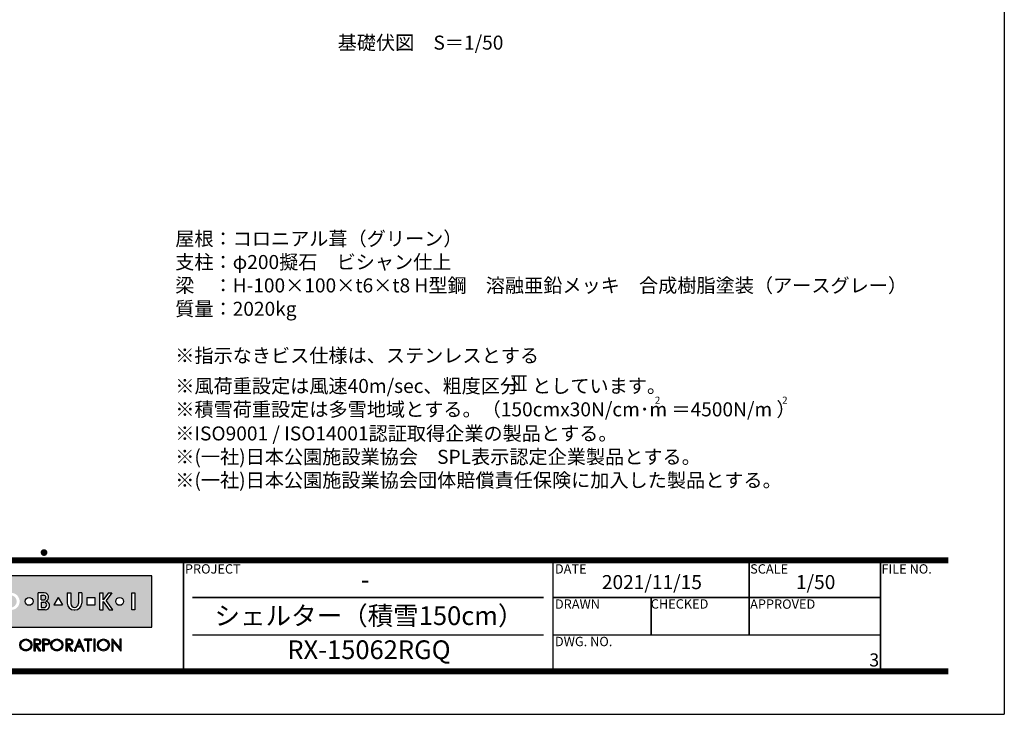
# Model space of a CAD drawing. Extents: x 0 to 21000, y 0 to 14850.
# Drawn here: x 10477 to 21000, y 0 to 7428 of the extents above; entities that cross this region are included whole.
import ezdxf
from ezdxf.enums import TextEntityAlignment as Align

# ---------------------------------------------------------------- set-up
doc = ezdxf.new("R2010")
doc.units = 0
doc.header["$LTSCALE"] = 15
doc.layers.get('0').update_dxf_attribs({"linetype": 'CONTINUOUS'})
doc.layers.get('DEFPOINTS').update_dxf_attribs({"linetype": 'CONTINUOUS'})
for name, color, linetype in [('P001', 131, 'CONTINUOUS'), ('P_3TEXT', 60, 'CONTINUOUS'), ('P_5DRAWFRAME', 104, 'CONTINUOUS')]:
    doc.layers.add(name, color=color, linetype=linetype)
doc.styles.add('BIGFONT', font='simplex.shx', dxfattribs={"bigfont": 'bigfont.shx'})

# ---------------------------------------------------------------- blocks, each defined once
blk = doc.blocks.new('DFP3')
h = blk.add_hatch(color=83)
h.paths.add_polyline_path([(180.7771999999999, 29.65329999999994), (180.7771999999999, 18.64834950495063), (237.7772, 18.64834950495063), (237.7772, 29.65329999999994)])
h.paths.add_polyline_path([(204.1796504950495, 24.95080000000035), (204.1796504950495, 23.35084950495056), (202.5796999999999, 23.35084950495056), (202.5796999999999, 24.95080000000001)], flags=16)
h.paths.add_polyline_path([(207.4712594059405, 25.98498316831709), (207.697001980198, 25.98498316831709, -1), (207.697001980198, 22.31666633663386), (207.4712594059405, 22.31666633663386, -1)], flags=16)
h.paths.add_polyline_path([(208.9103683168316, 24.15082475247547, -1), (206.2578930693068, 24.15082475247547, -1)], flags=0)
h.paths.add_polyline_path([(201.2633386138613, 25.9849831683171), (201.2633386138613, 25.42062673267328), (200.2192792079208, 25.42062673267328), (200.2192792079208, 22.31666633663386), (199.4856158415841, 22.31666633663386), (199.4856158415841, 25.42062673267328), (198.4415564356435, 25.42062673267328), (198.4415564356435, 25.98498316831709)], flags=16)
h.paths.add_polyline_path([(212.4028175742573, 24.15082475247547, -1), (210.7228695544553, 24.15082475247547, -1)], flags=16)
h.paths.add_polyline_path([(197.9543973209085, 23.40117101048351), (196.1069333721607, 23.40117101048351), (197.0306653465346, 25.00112150553295)], flags=16)
h.paths.add_polyline_path([(213.5098732673266, 25.9849831683171), (214.7937841584158, 25.98498316831709, -0.8268396299405429), (215.132258940184, 24.21557239597574, -0.9235794106673716), (214.9811397058823, 22.31666633663386), (213.5098732673266, 22.31666633663386)], flags=16)
h.paths.add_polyline_path([(193.0237346534653, 22.31666633663386), (192.7979920792079, 22.31666633663386, -1), (192.7979920792079, 25.98498316831709), (193.0237346534653, 25.98498316831709, -1)], flags=16)
h.paths.add_polyline_path([(214.1588831683168, 25.47706237623782), (214.6385861386138, 25.47706237623782, -1), (214.6385861386138, 24.46122079207927), (214.1588831683168, 24.46122079207927)], flags=0)
h.paths.add_polyline_path([(214.1588831683168, 23.98151782178226), (214.7373485148514, 23.98151782178226, -1.000000696587788), (214.7373485148514, 22.82458712871313), (214.1588831683167, 22.82458712871313)], flags=0)
h.paths.add_polyline_path([(194.237100990099, 24.15082475247547, -1), (191.5846257425742, 24.15082475247547, -1)], flags=0)
h.paths.add_polyline_path([(216.8470323820617, 23.40117101048351), (217.7707643564355, 25.001121505533), (218.6944963308095, 23.40117101048351)], flags=16)
h.paths.add_polyline_path([(189.5181641089108, 24.15082475247547, -1), (187.8382160891088, 24.15082475247547, -1)], flags=16)
h.paths.add_polyline_path([(219.7177940594059, 25.98498316831709), (220.4514574257425, 25.98498316831709), (220.4514574257425, 23.69933960396035, 1.000000186147331), (222.0880910891088, 23.69933960396035), (222.0880910891088, 25.9849831683171), (222.8217544554455, 25.98498316831709), (222.8217544554455, 23.79810198019809, -0.4142135623730698), (221.3403188118811, 22.31666633663386), (221.1992297029703, 22.31666633663386, -0.4142135623731069), (219.7177940594059, 23.79810198019822)], flags=16)
h.paths.add_polyline_path([(187.0697742574257, 25.98498316831709), (185.8689092457776, 24.35977938264444), (187.267299009901, 22.31666633663386), (186.4772, 22.31666633663386), (185.2073980198019, 24.15082475247546), (185.2073980198019, 22.31666633663386), (184.5019524752474, 22.31666633663385), (184.5019524752474, 25.98498316831709), (185.2073980198019, 25.98498316831709), (185.2073980198019, 24.47750579499151), (186.3492172393709, 25.9849831683171)], flags=16)
h.paths.add_polyline_path([(223.9970267326732, 24.95080000000002), (225.5969772277228, 24.95080000000001), (225.5969772277228, 23.35084950495056), (223.9970267326732, 23.35084950495056)], flags=16)
h.paths.add_polyline_path([(226.687596039604, 25.98498316831709), (227.3930415841584, 25.9849831683171), (227.3930415841584, 24.4775057949916), (228.5348608037275, 25.98498316831709), (229.2554178217821, 25.98498316831709), (228.0545528101339, 24.35977938264445), (229.4529425742574, 22.31666633663386), (228.6628435643564, 22.31666633663386), (227.3930415841584, 24.15082475247553), (227.3930415841584, 22.31666633663386), (226.6875960396039, 22.31666633663386)], flags=16)
h.paths.add_polyline_path([(231.7602433168317, 24.15082475247547, -1), (230.0802952970297, 24.15082475247547, -1)], flags=16)
h.paths.add_polyline_path([(233.4880910891088, 25.9849831683171), (234.1653188118812, 25.98498316831709), (234.1653188118811, 22.31666633663385), (233.4880910891088, 22.31666633663386)], flags=16)
h = blk.add_hatch(color=0)
h.paths.add_polyline_path([(209.5578390779751, 14.83074211089973, 1), (212.1446049778004, 14.83074211089973, 1)])
h.paths.add_polyline_path([(211.9187578316151, 14.83074211089973, -1.000000127167677), (209.7836862241603, 14.83074211089973, -1.000000127167677)], flags=16)
h = blk.add_hatch(color=0)
h.paths.add_polyline_path([(212.6219144128614, 13.53735916098692), (212.8477623889827, 13.53735916098692), (212.8477623889827, 14.83074211089974), (213.7832587052317, 13.53735916098692), (214.0592115736069, 13.53735916098692), (213.1511404903222, 14.83074211089974), (213.3857525899145, 14.83074211089973, 1), (213.3857525899145, 16.12412506081216), (212.6219144128615, 16.12412506081216)])
h.paths.add_polyline_path([(212.8477623889827, 15.89827708469125), (213.3857525899145, 15.89827708469124, -1), (213.3857525899144, 15.05658925708469), (212.8477623889826, 15.05658925708481)], flags=16)
h = blk.add_hatch(color=0)
edge = h.paths.add_edge_path()
edge.add_line((214.5233134082022, 16.12412506081216), (215.2871507553193, 16.12412423087619))
edge.add_arc((215.2871500526669, 15.47743317088784), 0.6466910599887343, -89.99993774613517, 89.99993774613517, ccw=False)
edge.add_line((215.2871507553193, 14.83074211089949), (214.7491605543875, 14.83074211089949))
edge.add_line((214.7491605543875, 14.83074211089949), (214.7491605543875, 13.53735916098692))
edge.add_line((214.7491605543875, 13.53735916098692), (214.5233134082022, 13.53735916098692))
edge.add_line((214.5233134082022, 13.53735916098692), (214.5233134082022, 16.12412506081216))
edge = h.paths.add_edge_path(flags=16)
edge.add_line((214.7491605543875, 15.89827708469124), (215.2871507553193, 15.89827708469124))
edge.add_arc((215.2871507553193, 15.47743317088803), 0.4208439138032176, -90, 90, ccw=False)
edge.add_line((215.2871507553193, 15.05658925708481), (214.7491605543875, 15.05658925708481))
edge.add_line((214.7491605543875, 15.05658925708481), (214.7491605543875, 15.89827708469124))
h = blk.add_hatch(color=0)
h.paths.add_polyline_path([(216.1804215910794, 14.83074211089973, 1), (218.7671874909046, 14.83074211089973, 1)])
h.paths.add_polyline_path([(218.5413403447194, 14.83074211089973, -1.000000127167677), (216.4062687372646, 14.83074211089973, -1.000000127167677)], flags=16)
h = blk.add_hatch(color=0)
h.paths.add_polyline_path([(220.0043738188021, 14.83074211089974), (220.2389859183945, 14.83074211089973, 1), (220.2389859183945, 16.12412506081216), (219.4751477413414, 16.12412506081216), (219.4751477413414, 13.53735916098692), (219.7009957174627, 13.53735916098692), (219.7009957174627, 14.83074211089975), (220.6364920337118, 13.53735916098692), (220.9124449020869, 13.53735916098692)])
h.paths.add_polyline_path([(219.7009957174626, 15.05658925708481), (219.7009957174626, 15.89827708469124), (220.2389859183945, 15.89827708469124, -1), (220.2389859183944, 15.05658925708469)], flags=16)
h = blk.add_hatch(color=0)
h.paths.add_polyline_path([(222.2898978723839, 16.12412506081215), (221.2189402427974, 13.53735916098692), (221.4633787838575, 13.53735916098693), (221.7907669317899, 14.32812626931532), (222.7890279830421, 14.32812626931532), (223.1164161309745, 13.53735916098692), (223.3608546720345, 13.53735916098692)])
h.paths.add_polyline_path([(222.2898978723839, 15.53371444636842), (222.6955232509512, 14.55397424543662), (221.8842716638807, 14.55397424543661)], flags=16)
blk.add_hatch(color=0).paths.add_polyline_path([(223.371153347049, 16.10296667409115), (223.371153347049, 15.87711952790606), (224.0378906796058, 15.87711952790607), (224.0378906796058, 13.51620741375338), (224.263738655727, 13.51620741375338), (224.263738655727, 15.87711952790607), (224.9304759882837, 15.87711952790607), (224.9304759882837, 16.10296667409115)])
h = blk.add_hatch(color=0)
h.paths.add_polyline_path([(225.626012097777, 16.12412506081215), (225.4001649515919, 16.12412506081215), (225.4001649515919, 13.53735916098692), (225.626012097777, 13.53735916098692)])
h.paths.add_polyline_path([(226.1408147186274, 14.83074211089973, 1), (228.7275806184527, 14.83074211089973, 1)])
h.paths.add_polyline_path([(228.5017334722675, 14.83074211089973, -1.000000127167677), (226.3666618648126, 14.83074211089973, -1.000000127167677)], flags=16)
h.paths.add_polyline_path([(229.2785510174043, 13.53735916098692), (229.5043989935255, 13.53735916098692), (229.5043989935255, 15.57938333105119), (231.2173510756454, 13.53735916098695), (231.2173510756455, 16.12412506081215), (230.9915030995243, 16.12412506081215), (230.9915030995243, 14.0821008907483), (229.2785510174043, 16.12412506081215)])
at = {"color": 0}
for p, q in [((214.1500001919297, 34.59999999999991), (214.7500001919296, 35.19999999999982)), ((214.1500001919297, 34.59999999999991), (214.7500001919296, 34)), ((214.1537481919295, 34.53303800000003), (214.8169621919295, 35.19625200000019)), ((214.1537481919295, 34.66696200000024), (214.8169621919295, 34.00374800000009)), ((214.1547661919297, 34.67547699999977), (214.6745231919297, 35.1952339999998)), ((214.1547661919297, 34.52452300000004), (214.6745231919297, 34.00476600000002)), ((214.1637421919295, 34.47232100000019), (214.8776791919295, 35.18625800000018)), ((214.1637421919295, 34.72767900000008), (214.8776791919295, 34.01374200000009)), ((214.1729561919295, 34.76437699999997), (214.5856231919295, 35.17704400000002)), ((214.1729561919295, 34.43562299999985), (214.5856231919295, 34.02295599999979)), ((214.1787211919296, 34.41658899999993), (214.9334111919296, 35.17127900000014)), ((214.1787211919296, 34.78341099999989), (214.9334111919296, 34.02872100000013)), ((214.1979081919297, 34.36506499999996), (214.9849351919295, 35.15209199999981)), ((214.1979081919297, 34.83493499999986), (214.9849351919295, 34.04790800000001)), ((214.2208011919295, 34.31724799999984), (215.0327521919297, 35.12919899999997)), ((214.2208011919295, 34.88275199999998), (215.0327521919297, 34.07080099999985)), ((214.2210101919296, 34.88314200000013), (214.4668581919296, 35.12899000000016)), ((214.2210101919296, 34.31685800000014), (214.4668581919296, 34.07101000000011)), ((214.2470671919296, 34.27280299999984), (215.0771971919297, 35.10293300000012)), ((214.2470671919296, 34.92719699999998), (215.0771971919297, 34.09706700000015)), ((214.2764861919296, 34.23151099999995), (215.1184891919295, 35.07351400000016)), ((214.2764861919296, 34.96848899999986), (215.1184891919295, 34.12648600000011)), ((214.3089261919297, 34.19324000000006), (215.1567601919294, 35.04107400000021)), ((214.3089261919297, 35.00676000000021), (215.1567601919294, 34.15892600000006)), ((214.3443241919297, 35.04207200000019), (215.1920721919296, 34.19432400000005)), ((214.3443241919297, 34.15792800000008), (215.1920721919296, 35.00567599999977)), ((214.3826831919296, 35.07442399999991), (215.2244241919296, 34.23268300000018)), ((214.3826831919296, 34.12557599999991), (215.2244241919296, 34.96731700000009)), ((214.4240651919297, 35.10375199999999), (215.2537521919297, 34.27406500000006)), ((214.4240651919297, 34.09624799999983), (215.2537521919297, 34.92593500000021)), ((214.4686061919295, 35.12992200000008), (215.2799221919298, 34.31860599999982)), ((214.4686061919295, 34.07007800000019), (215.2799221919298, 34.881394)), ((214.5165271919296, 35.15271200000007), (215.3027121919297, 34.36652700000013)), ((214.5165271919296, 34.04728800000021), (215.3027121919297, 34.83347300000014)), ((214.5681661919296, 35.17178400000012), (215.3217841919296, 34.41816599999993)), ((214.5681661919296, 34.02821600000016), (215.3217841919296, 34.78183399999989)), ((214.6240321919298, 35.18662799999993), (215.3366281919296, 34.47403200000008)), ((214.6240321919298, 34.01337199999989), (215.3366281919296, 34.72596800000019)), ((214.6849121919298, 35.19645899999978), (215.3464591919295, 34.53491200000008)), ((214.6849121919298, 34.00354100000004), (215.3464591919295, 34.6650880000002)), ((214.7520851919297, 35.19999599999983), (215.3499961919295, 34.60208499999999)), ((214.7520851919297, 34.00000399999999), (215.3499961919295, 34.59791499999983)), ((214.8278661919297, 35.19492600000012), (215.3449261919296, 34.67786599999999)), ((214.8278661919297, 34.00507400000015), (215.3449261919296, 34.52213399999982)), ((214.9172991919295, 35.17620399999987), (215.3262041919295, 34.76729900000009)), ((214.9172991919295, 34.02379599999995), (215.3262041919295, 34.43270100000018)), ((215.0376741919297, 35.12653899999987), (215.2765391919295, 34.88767400000006)), ((215.0376741919297, 34.07346099999995), (215.2765391919295, 34.31232600000021)), ((21.5, 33.5), (408, 33.5)), ((21.5, 33.44999999999982), (408, 33.44999999999982)), ((21.5, 33.40000000000009), (408, 33.40000000000009)), ((21.5, 33.34999999999991), (408, 33.34999999999991)), ((21.5, 33.30000000000018), (408, 33.30000000000018)), ((21.5, 33.25), (408, 33.25)), ((21.5, 33.19999999999982), (408, 33.19999999999982)), ((21.5, 33.15000000000009), (408, 33.15000000000009)), ((21.5, 33.09999999999991), (408, 33.09999999999991)), ((21.5, 33.05000000000018), (408, 33.05000000000018)), ((21.5, 33), (408, 33)), ((21.5, 32.94999999999982), (408, 32.94999999999982)), ((21.5, 32.90000000000009), (408, 32.90000000000009)), ((21.5, 32.84999999999991), (408, 32.84999999999991)), ((21.5, 32.80000000000018), (408, 32.80000000000018)), ((21.5, 32.75), (408, 32.75)), ((21.5, 32.69999999999982), (408, 32.69999999999982)), ((21.5, 32.65000000000009), (408, 32.65000000000009)), ((21.5, 32.59999999999991), (408, 32.59999999999991)), ((21.5, 32.55000000000018), (408, 32.55000000000018)), ((21.5, 32.5), (408, 32.5)), ((244.4749999999999, 33), (244.4749999999999, 9)), ((244.5250000000001, 33), (244.5250000000001, 9)), ((323.4749999999999, 33), (323.4749999999999, 9)), ((323.5250000000001, 33), (323.5250000000001, 9)), ((365.4749999999999, 17), (365.4749999999999, 33)), ((365.5250000000001, 17), (365.5250000000001, 33)), ((393.4749999999999, 33), (393.4749999999999, 9)), ((393.5250000000001, 33), (393.5250000000001, 9)), ((246.5, 25.02500000000009), (321.5, 25.02500000000009)), ((246.5, 24.97499999999991), (321.5, 24.97499999999991)), ((323.5, 25.02500000000009), (393.5, 25.02500000000009)), ((323.5, 24.97499999999991), (393.5, 24.97499999999991)), ((344.4749999999999, 25), (344.4749999999999, 17)), ((344.5250000000001, 25), (344.5250000000001, 17)), ((246.5, 17.02500000000009), (321.5, 17.02500000000009)), ((246.5, 16.97499999999991), (321.5, 16.97499999999991)), ((323.5, 17.02500000000009), (393.5, 17.02500000000009)), ((323.5, 16.97499999999991), (393.5, 16.97499999999991)), ((222.2898978723839, 16.12412506081215), (221.2189402427975, 13.53735916098692)), ((221.8842716638807, 14.55397424543661), (222.2898978723839, 15.53371444636832)), ((222.2898978723839, 16.12412506081215), (223.3608546720345, 13.53735916098692)), ((222.6955232509512, 14.55397424543661), (222.2898978723839, 15.53371444636832)), ((224.9304759882837, 16.10755455993867), (223.371153347049, 16.10755455993867)), ((224.9304759882837, 16.10296667409115), (223.371153347049, 16.10296667409115)), ((223.371153347049, 15.87711952790607), (223.371153347049, 16.10296667409115)), ((223.371153347049, 15.87711952790607), (224.0378906796058, 15.87711952790607)), ((224.0378906796058, 15.87711952790607), (224.0378906796058, 13.51620741375338)), ((224.263738655727, 15.87711952790607), (224.263738655727, 13.51620741375338)), ((224.263738655727, 15.87711952790607), (224.9304759882837, 15.87711952790607)), ((224.9304759882837, 15.87711952790607), (224.9304759882837, 16.10296667409115)), ((225.4001649515919, 16.12412506081215), (225.4001649515919, 13.53735916098692)), ((225.4001649515919, 16.12412506081215), (225.626012097777, 16.12412506081215)), ((225.626012097777, 16.12412506081215), (225.626012097777, 13.53735916098692)), ((229.2785510174043, 13.53735916098692), (229.2785510174043, 16.12412506081215)), ((229.2785510174043, 16.12412506081215), (230.9915030995243, 14.08210089074827)), ((229.5043989935255, 13.53735916098692), (229.5043989935255, 15.57938333105119)), ((231.2173510756454, 13.53735916098692), (229.5043989935255, 15.57938333105119)), ((230.9915030995243, 14.08210089074827), (230.9915030995243, 16.12412506081215)), ((230.9915030995243, 16.12412506081215), (231.2173510756454, 16.12412506081215)), ((231.2173510756454, 13.53735916098692), (231.2173510756454, 16.12412506081215)), ((221.2189402427975, 13.53735916098692), (221.4633787838575, 13.53735916098692)), ((221.4633787838575, 13.53735916098692), (221.7907669317899, 14.32812626931532)), ((222.789027983042, 14.32812626931532), (221.7907669317899, 14.32812626931532)), ((222.6955232509512, 14.55397424543661), (221.8842716638807, 14.55397424543661)), ((223.1164161309745, 13.53735916098692), (222.789027983042, 14.32812626931532)), ((223.1164161309745, 13.53735916098692), (223.3608546720345, 13.53735916098692)), ((224.0378906796058, 13.51620741375338), (224.263738655727, 13.51620741375338)), ((225.4001649515919, 13.53735916098692), (225.626012097777, 13.53735916098692)), ((229.2785510174043, 13.53735916098692), (229.5043989935255, 13.53735916098692)), ((21.5, 9.75), (408, 9.75)), ((21.5, 9.699999999999818), (408, 9.699999999999818)), ((21.5, 9.650000000000091), (408, 9.650000000000091)), ((21.5, 9.599999999999909), (408, 9.599999999999909)), ((21.5, 9.550000000000182), (408, 9.550000000000182)), ((21.5, 9.5), (408, 9.5)), ((21.5, 9.449999999999818), (408, 9.449999999999818)), ((21.5, 9.400000000000091), (408, 9.400000000000091)), ((21.5, 9.349999999999909), (408, 9.349999999999909)), ((21.5, 9.300000000000182), (408, 9.300000000000182)), ((21.5, 9.25), (408, 9.25)), ((21.5, 9.199999999999818), (408, 9.199999999999818)), ((21.5, 9.150000000000091), (408, 9.150000000000091)), ((21.5, 9.099999999999909), (408, 9.099999999999909)), ((21.5, 9.050000000000182), (408, 9.050000000000182)), ((21.5, 9), (408, 9)), ((21.5, 8.949999999999818), (408, 8.949999999999818)), ((21.5, 8.900000000000091), (408, 8.900000000000091)), ((21.5, 8.849999999999909), (408, 8.849999999999909)), ((21.5, 8.800000000000182), (408, 8.800000000000182)), ((21.5, 8.75), (408, 8.75))]:
    blk.add_line(p, q, dxfattribs=at)
at = {"color": 83}
for p, q in [((214.7937841584158, 25.98498316831709), (213.5098732673266, 25.98498316831709)), ((213.5098732673266, 22.31666633663386), (213.5098732673266, 25.98498316831709)), ((214.1588831683168, 24.46122079207927), (214.1588831683168, 25.47706237623782)), ((214.1588831683168, 25.47706237623782), (214.6385861386138, 25.47706237623782)), ((219.7177940594059, 25.98498316831709), (220.4514574257425, 25.98498316831709)), ((219.7177940594059, 25.98498316831709), (219.7177940594059, 23.7981019801981)), ((220.4514574257425, 25.98498316831709), (220.4514574257425, 23.69933960396035)), ((222.8217544554455, 25.98498316831709), (222.0880910891088, 25.98498316831709)), ((222.0880910891088, 25.98498316831709), (222.0880910891088, 23.69933960396035)), ((222.8217544554455, 25.98498316831709), (222.8217544554455, 23.7981019801981)), ((226.6875960396039, 25.98498316831709), (227.3930415841584, 25.98498316831709)), ((226.6875960396039, 22.31666633663386), (226.6875960396039, 25.98498316831709)), ((228.5348608037274, 25.98498316831709), (227.3930415841584, 24.47750579499154)), ((227.3930415841584, 24.47750579499154), (227.3930415841584, 25.98498316831709)), ((229.2554178217821, 25.98498316831709), (228.0545528101339, 24.35977938264443)), ((228.5348608037274, 25.98498316831709), (229.2554178217821, 25.98498316831709)), ((233.4880910891088, 22.31666633663386), (233.4880910891088, 25.98498316831709)), ((233.4880910891088, 25.98498316831709), (234.1653188118811, 25.98498316831709)), ((234.1653188118811, 25.98498316831709), (234.1653188118811, 22.31666633663386)), ((214.1588831683168, 24.46122079207927), (214.6385861386138, 24.46122079207927)), ((214.1588831683168, 23.98151782178226), (214.7373485148514, 23.98151782178226)), ((214.1588831683168, 23.98151782178226), (214.1588831683168, 22.82458712871313)), ((217.7707643564356, 25.00112150553296), (216.8470323820617, 23.40117101048351)), ((216.8470323820617, 23.40117101048351), (218.6944963308095, 23.40117101048351)), ((217.7707643564356, 25.00112150553296), (218.6944963308095, 23.40117101048351)), ((223.9970267326732, 23.35084950495056), (223.9970267326732, 24.95080000000002)), ((223.9970267326732, 24.95080000000002), (225.5969772277228, 24.95080000000002)), ((225.5969772277228, 23.35084950495056), (223.9970267326732, 23.35084950495056)), ((225.5969772277228, 24.95080000000002), (225.5969772277228, 23.35084950495056)), ((227.3930415841584, 22.31666633663386), (227.3930415841584, 24.15082475247547)), ((227.3930415841584, 24.15082475247547), (228.6628435643564, 22.31666633663386)), ((229.4529425742574, 22.31666633663386), (228.0545528101339, 24.35977938264443)), ((214.9811397058823, 22.31666633663386), (213.5098732673266, 22.31666633663386)), ((214.1588831683168, 22.82458712871313), (214.7373485148514, 22.82458712871313)), ((221.1992297029703, 22.31666633663386), (221.3403188118812, 22.31666633663386)), ((226.6875960396039, 22.31666633663386), (227.3930415841584, 22.31666633663386)), ((228.6628435643564, 22.31666633663386), (229.4529425742574, 22.31666633663386)), ((234.1653188118811, 22.31666633663386), (233.4880910891088, 22.31666633663386))]:
    blk.add_line(p, q, dxfattribs=at)
blk.add_lwpolyline([(180.7771999999999, 18.64834950495063), (237.7772, 18.64834950495063), (237.7772, 29.65329999999994), (180.7771999999999, 29.65329999999994)], close=True, dxfattribs=at)
at = {"color": 0}
for points in [[(212.6219144128614, 16.12412506081216), (213.3857525899145, 16.12412506081216, -1.000000000000001), (213.3857525899145, 14.83074211089973), (213.1511404903222, 14.83074211089973), (214.0592115736069, 13.53735916098692), (213.7832587052318, 13.53735916098692), (212.8477623889827, 14.83074211089973), (212.8477623889827, 13.53735916098692), (212.6219144128614, 13.53735916098692), (212.6219144128614, 16.12412506081216)], [(212.8477623889826, 15.89827708469124), (213.3857525899145, 15.89827708469124, -1), (213.3857525899145, 15.05658925708469), (212.8477623889826, 15.05658925708481), (212.8477623889826, 15.89827708469124)], [(214.5233134082022, 16.12412506081216), (215.2871507553193, 16.12412423087619, -0.9999989134656457), (215.2871507553193, 14.83074211089949, -5.432674547005144e-07), (214.7491605543875, 14.83074211089949), (214.7491605543875, 13.53735916098692), (214.5233134082022, 13.53735916098692), (214.5233134082022, 16.12412506081216)], [(214.7491605543875, 15.89827708469124), (215.2871507553193, 15.89827708469124, -1), (215.2871507553193, 15.05658925708481), (214.7491605543875, 15.05658925708481), (214.7491605543875, 15.89827708469124)], [(219.4751477413414, 16.12412506081216), (220.2389859183945, 16.12412506081216, -1.000000000000001), (220.2389859183945, 14.83074211089973), (220.0043738188021, 14.83074211089973), (220.9124449020869, 13.53735916098692), (220.6364920337118, 13.53735916098692), (219.7009957174627, 14.83074211089973), (219.7009957174627, 13.53735916098692), (219.4751477413414, 13.53735916098692), (219.4751477413414, 16.12412506081216)], [(219.7009957174626, 15.89827708469124), (220.2389859183945, 15.89827708469124, -1), (220.2389859183945, 15.05658925708469), (219.7009957174626, 15.05658925708481), (219.7009957174626, 15.89827708469124)]]:
    blk.add_lwpolyline(points, format="xyb", dxfattribs=at)
at = {"color": 83}
for centre in [(211.5628435643563, 24.15082475247547), (230.9202693069307, 24.15082475247547)]:
    blk.add_circle(centre, 0.8399740099009905, dxfattribs=at)
at = {"color": 0}
for centre, radius in [((210.8512220278877, 14.83074211089973), 1.293382949912639), ((210.8512220278877, 14.83074211089973), 1.067535803727432), ((217.473804540992, 14.83074211089973), 1.293382949912639), ((217.473804540992, 14.83074211089973), 1.293382949912639), ((217.473804540992, 14.83074211089973), 1.293382949912639), ((217.473804540992, 14.83074211089973), 1.067535803727432), ((227.43419766854, 14.83074211089973), 1.293382949912639), ((227.43419766854, 14.83074211089973), 1.067535803727432)]:
    blk.add_circle(centre, radius, dxfattribs=at)
at = {"color": 83}
for centre, radius, start, end in [((214.6385861386138, 24.96914158415854), 0.5079207920792081, 270, 90), ((214.7937841584158, 25.06790396039629), 0.9170792079207924, 291.6588350860839, 90), ((214.7373485148514, 23.40305247524751), 0.5784653465346538, 270, 90), ((214.9811397058823, 23.27213257134557), 0.955466234711707, 270, 80.8997242041225), ((221.1992297029703, 23.7981019801981), 1.481435643564357, 180, 270), ((221.2697742574257, 23.69933960396035), 0.8183168316831687, 180, 0), ((221.3403188118812, 23.7981019801981), 1.481435643564357, 270, 0)]:
    blk.add_arc(centre, radius, start, end, dxfattribs=at)
at = {"layer": 'DEFPOINTS', "color": 0}
for p in [(420, 297), (0, 0)]:
    blk.add_line(p, (420, 0), dxfattribs=at)
at = {"color": 0, "style": 'BIGFONT'}
for s, height, p in [('PROJECT', 2, (244.8585210000001, 30.1)), ('DATE', 2, (323.943481, 30.1)), ('SCALE', 2, (365.671509, 30.1)), ('FILE NO.', 2, (393.743011, 30.1)), ('DRAWN', 2, (323.943481, 22.57499999999991)), ('CHECKED', 2, (344.4281310000001, 22.61124400000017)), ('APPROVED', 2, (365.671509, 22.57499999999991)), ('DWG. NO.', 2, (323.943481, 14.57499999999991)), ('3', 2.8, (391.1356686741034, 10.23410826057125))]:
    blk.add_text(s, height=height, dxfattribs=at).set_placement(p)
at = {"color": 83, "ltscale": 0.5, "style": 'BIGFONT', "flags": 8}
for tag, p in [('REV04', (26.47495122985561, 27.61385740103822)), ('REV03', (26.47495122985561, 21.70454253201979)), ('REV02', (26.47495122985561, 15.57545657700518)), ('REV01', (26.47495122985561, 10.32545657700518))]:
    blk.add_attdef(tag, text='', height=2, dxfattribs=at).set_placement(p, align=Align.BOTTOM_LEFT)
for tag, p in [('REVD4', (80.97889358425684, 27.61385740103822)), ('R4D', (92.67184913363053, 27.61385740103822)), ('R4C', (101.7968241336305, 27.61385740103822)), ('R4A', (110.9218241336305, 27.61385740103822)), ('REVD3', (80.97889358425684, 21.70454253201979)), ('R3D', (92.67184913363053, 21.70454253201979)), ('R3C', (101.7968241336305, 21.70454253201979)), ('R3A', (110.9218241336305, 21.70454253201979)), ('REVD2', (80.97889358425684, 15.57545657700518)), ('R2D', (92.67184913363053, 15.57545657700518)), ('R2C', (101.7968241336305, 15.57545657700518)), ('R2A', (110.9218241336305, 15.57545657700518)), ('REVD1', (80.97889358425684, 10.32545657700518)), ('R1D', (92.67184913363053, 10.32545657700518)), ('R1C', (101.7968241336305, 10.32545657700518)), ('R1A', (110.9218241336305, 10.32545657700518))]:
    blk.add_attdef(tag, text='', height=2, dxfattribs=at).set_placement(p, align=Align.BOTTOM_CENTER)
at = {"color": 83, "style": 'BIGFONT'}
for tag, height, p in [('PROJECT1', 4, (283.3767781158953, 25.59552576656833)), ('DATE', 3, (344.6767368508332, 25.84170330022686)), ('SCALE', 3, (379.6767368508332, 25.84170330022687)), ('PROJECT2', 4, (284.2017368508333, 17.84170330022687)), ('PROJECT3', 4, (284.2017368508333, 10.56670330022678)), ('DWGNO', 3, (358.6767368508332, 10.56670330022678))]:
    blk.add_attdef(tag, text='', height=height, dxfattribs=at).set_placement(p, align=Align.BOTTOM_CENTER)

msp = doc.modelspace()

# ---------------------------------------------------------------- linework, layer by layer
at = {"layer": 'P_3TEXT'}
for p, q in [((15732.82438614889, 3619.160729012401), (15892.82438614889, 3619.16072901243)), ((15762.82438614889, 3619.160729012416), (15762.82438614889, 3466.380577842145)), ((15812.82438614889, 3619.160729012416), (15812.82438614889, 3466.380577842145)), ((15862.82438614889, 3619.160729012416), (15862.82438614889, 3466.380577842145)), ((15732.82438614889, 3466.38057784213), (15892.82438614889, 3466.38057784213))]:
    msp.add_line(p, q, dxfattribs=at)

# ---------------------------------------------------------------- block references
at = {"layer": 'P_5DRAWFRAME'}
ref = msp.add_blockref('DFP3', (0, 0), dxfattribs=dict(at, xscale=50, yscale=50, zscale=50))
ref.add_attrib('PROJECT1', '-', dxfattribs={"layer": '0', "color": 83, "height": 200, "style": 'BIGFONT'}).set_placement((14168.83890579475, 1279.776288328416), align=Align.BOTTOM_CENTER)
ref.add_attrib('PROJECT2', 'シェルター（積雪150cm）', dxfattribs={"layer": '0', "color": 83, "height": 200, "style": 'BIGFONT'}).set_placement((14210.08684254167, 892.0851650113473), align=Align.BOTTOM_CENTER)
ref.add_attrib('PROJECT3', 'RX-15062RGQ', dxfattribs={"layer": '0', "color": 83, "height": 200, "style": 'BIGFONT'}).set_placement((14210.08684254167, 528.3351650113473), align=Align.BOTTOM_CENTER)
ref.add_attrib('DATE', '2021/11/15', dxfattribs={"layer": '0', "color": 83, "height": 150, "style": 'BIGFONT'}).set_placement((17233.83684254167, 1292.085165011347), align=Align.BOTTOM_CENTER)
ref.add_attrib('SCALE', '1/50', dxfattribs={"layer": '0', "color": 83, "height": 150, "style": 'BIGFONT'}).set_placement((18983.83684254167, 1292.085165011347), align=Align.BOTTOM_CENTER)

# ---------------------------------------------------------------- texts
at = {"layer": 'P001', "insert": (12139.64078671997, 3078.703627067596), "char_height": 150, "width": 6227.818667767524, "attachment_point": 1, "style": 'BIGFONT'}
msp.add_mtext('{\\C60;※ISO9001 / ISO14001認証取得企業の製品とする。\\P※(一社)日本公園施設業協会\u3000SPL表示認定企業製品とする。\\P※(一社)日本公園施設業協会団体賠償責任保険に加入した製品とする。}', dxfattribs=at)
at = {"layer": 'P_3TEXT', "style": 'BIGFONT'}
for s, insert, char_height, attachment_point in [('基礎伏図\u3000S＝1/50', (13875.76789963213, 7258.04911967607), 150, 1), ('屋根：コロニアル葺（グリーン）\\P支柱：φ200擬石\u3000ビシャン仕上\\P梁\u3000：H-100×100×t6×t8 H型鋼\u3000溶融亜鉛メッキ\u3000合成樹脂塗装（アースグレー）\\P質量：2020kg\\P\\P※指示なきビス仕様は、ステンレスとする', (12139.64078671997, 3714.851931649719), 150, 7), ('※風荷重設定は風速40m/sec、粗度区分   としています。\\P※積雪荷重設定は多雪地域とする。（150cmx30N/cm･m ＝4500N/m ）', (12140.18609073939, 3139.523738241631), 150, 7), ('2', (17266.43641171959, 3298.930253158156), 75, 7), ('2', (18626.14772577758, 3298.930253158156), 75, 7)]:
    msp.add_mtext(s, dxfattribs=dict(at, insert=insert, char_height=char_height, attachment_point=attachment_point))

doc.saveas('drawing.dxf')
